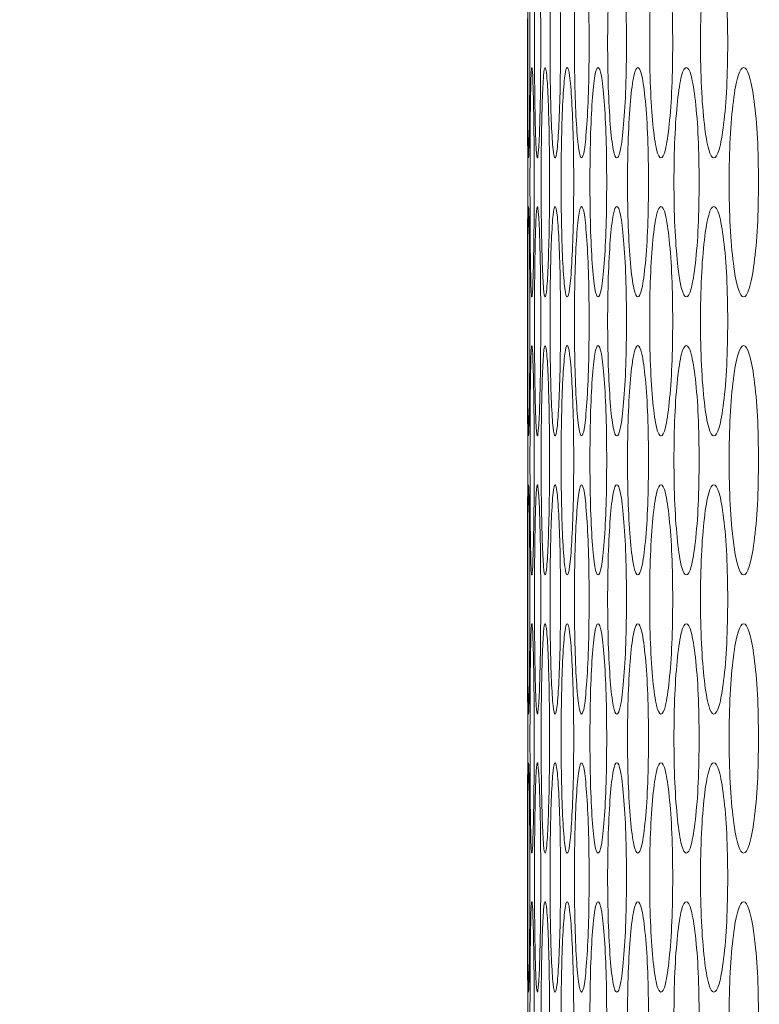
# Model space of a CAD drawing. Units: millimetres. Extents: x 74 to 2910, y 52 to 2015.
# Drawn here: x 1371 to 1397, y 611 to 646 of the extents above; entities that cross this region are included whole.
import ezdxf

# ---------------------------------------------------------------- set-up
doc = ezdxf.new("R2010")
doc.units = ezdxf.units.MM
doc.header["$LTSCALE"] = 10
doc.layers.add('MEDIÇÕES', color=7, linetype='Continuous')
doc.styles.add('SLDTEXTSTYLE1', font='TXT', dxfattribs={"width": 0.75})
doc.dimstyles.new('SLDDIMSTYLE0', dxfattribs={"dimtxt": 35, "dimasz": 33.02, "dimexe": 0, "dimexo": 0.0625, "dimgap": 8.75, "dimtad": 1, "dimrnd": 1e-09, "dimzin": 12, "dimdsep": 46, "dimtxsty": 'SLDTEXTSTYLE1', "dimsah": 1, "dimcen": 0.09, "dimadec": 0, "dimazin": 3, "dimtfac": 1, "dimtofl": 0, "dimtmove": 0, "dimatfit": 3, "dimfxl": 1, "dimfrac": 2, "dimtolj": 1, "dimtzin": 12, "dimarcsym": 0})

# ---------------------------------------------------------------- blocks, each defined once
blk = doc.blocks.new('_D_1')
at = {"layer": 'MEDIÇÕES'}
for p, q in [((1379.028, 899.132), (1271.528, 899.132)), ((1281.528, 416.132), (1281.528, 899.132)), ((1461.514, 416.132), (1271.528, 416.132))]:
    blk.add_line(p, q, dxfattribs=at)
for points in [[(1281.528, 899.132), (1276.448, 866.112), (1286.608, 866.112)], [(1281.528, 416.132), (1286.608, 449.152), (1276.448, 449.152)]]:
    blk.add_solid(points, dxfattribs=at)
at = {"layer": 'MEDIÇÕES', "insert": (1236.411, 604.621, 0.1), "char_height": 35, "attachment_point": 1, "rotation": 90, "style": 'SLDTEXTSTYLE1'}
blk.add_mtext('483', dxfattribs=at)

msp = doc.modelspace()

# ---------------------------------------------------------------- linework, layer by layer
at = {"color": 7, "linetype": 'Continuous', "lineweight": 15}
for p, q in [((1388.528, 645.582), (1388.528, 643.882)), ((1388.537, 639.679), (1388.537, 639.882)), ((1388.528, 635.882), (1388.528, 634.182)), ((1388.537, 629.979), (1388.537, 630.182)), ((1388.528, 626.182), (1388.528, 624.482)), ((1388.537, 620.279), (1388.537, 620.482)), ((1388.528, 616.482), (1388.528, 614.782))]:
    msp.add_line(p, q, dxfattribs=at)
for points, knots in [([(1388.612, 644.732), (1388.611, 644.205), (1388.61, 643.152), (1388.597, 641.837), (1388.582, 640.918), (1388.566, 640.639), (1388.553, 640.918), (1388.544, 641.837), (1388.539, 643.152), (1388.538, 644.732), (1388.539, 646.312), (1388.544, 647.627), (1388.553, 648.546), (1388.566, 648.825), (1388.582, 648.546), (1388.597, 647.626), (1388.61, 646.312), (1388.611, 645.258), (1388.612, 644.732)], [0, 0, 0, 0, 0.062525, 0.12499, 0.187433, 0.249996, 0.312451, 0.375003, 0.437459, 0.500008, 0.562448, 0.625015, 0.687456, 0.75002, 0.812473, 0.875027, 0.937567, 1, 1, 1, 1]), ([(1388.994, 644.732), (1388.992, 644.205), (1388.988, 643.152), (1388.959, 641.837), (1388.919, 640.918), (1388.874, 640.639), (1388.832, 640.918), (1388.8, 641.837), (1388.778, 643.152), (1388.771, 644.732), (1388.778, 646.312), (1388.8, 647.627), (1388.832, 648.546), (1388.874, 648.825), (1388.919, 648.546), (1388.959, 647.626), (1388.989, 646.312), (1388.992, 645.258), (1388.994, 644.732)], [0, 0, 0, 0, 0.0625247, 0.1249899, 0.1874332, 0.2499957, 0.3124511, 0.3750032, 0.4374592, 0.5000076, 0.562448, 0.6250151, 0.6874563, 0.7500195, 0.8124732, 0.8750274, 0.9375666, 1, 1, 1, 1]), ([(1389.683, 644.732), (1389.681, 644.205), (1389.675, 643.152), (1389.628, 641.837), (1389.565, 640.918), (1389.491, 640.639), (1389.42, 640.918), (1389.363, 641.837), (1389.324, 643.152), (1389.313, 644.732), (1389.324, 646.312), (1389.363, 647.627), (1389.42, 648.546), (1389.491, 648.825), (1389.565, 648.546), (1389.628, 647.626), (1389.675, 646.312), (1389.681, 645.258), (1389.683, 644.732)], [0, 0, 0, 0, 0.062525, 0.12499, 0.187433, 0.249996, 0.312451, 0.375003, 0.437459, 0.500008, 0.562448, 0.625015, 0.687456, 0.750019, 0.812473, 0.875027, 0.937567, 1, 1, 1, 1]), ([(1390.681, 644.732), (1390.677, 644.205), (1390.67, 643.152), (1390.605, 641.837), (1390.518, 640.918), (1390.415, 640.639), (1390.315, 640.918), (1390.234, 641.837), (1390.179, 643.152), (1390.162, 644.732), (1390.179, 646.312), (1390.234, 647.627), (1390.315, 648.546), (1390.415, 648.825), (1390.518, 648.546), (1390.605, 647.626), (1390.67, 646.312), (1390.677, 645.258), (1390.681, 644.732)], [0, 0, 0, 0, 0.0625247, 0.1249899, 0.1874333, 0.2499957, 0.3124512, 0.3750033, 0.4374592, 0.5000077, 0.562448, 0.6250152, 0.6874564, 0.7500195, 0.8124733, 0.8750275, 0.9375666, 1, 1, 1, 1]), ([(1391.986, 644.732), (1391.982, 644.205), (1391.972, 643.152), (1391.89, 641.837), (1391.779, 640.918), (1391.647, 640.639), (1391.518, 640.918), (1391.413, 641.837), (1391.341, 643.152), (1391.319, 644.732), (1391.341, 646.312), (1391.413, 647.627), (1391.518, 648.546), (1391.647, 648.825), (1391.779, 648.546), (1391.89, 647.626), (1391.972, 646.312), (1391.982, 645.258), (1391.986, 644.732)], [0, 0, 0, 0, 0.062525, 0.12499, 0.187433, 0.249996, 0.312451, 0.375003, 0.437459, 0.500008, 0.562448, 0.625015, 0.687456, 0.75002, 0.812473, 0.875027, 0.937567, 1, 1, 1, 1]), ([(1393.599, 644.732), (1393.593, 644.205), (1393.582, 643.152), (1393.482, 641.837), (1393.347, 640.918), (1393.187, 640.639), (1393.029, 640.918), (1392.9, 641.837), (1392.811, 643.152), (1392.784, 644.732), (1392.811, 646.312), (1392.9, 647.627), (1393.029, 648.546), (1393.186, 648.825), (1393.347, 648.546), (1393.482, 647.626), (1393.582, 646.312), (1393.593, 645.258), (1393.599, 644.732)], [0, 0, 0, 0, 0.062525, 0.12499, 0.187433, 0.249996, 0.312451, 0.375003, 0.437459, 0.500008, 0.562448, 0.625015, 0.687456, 0.75002, 0.812473, 0.875027, 0.937567, 1, 1, 1, 1]), ([(1395.518, 644.732), (1395.511, 644.205), (1395.497, 643.152), (1395.381, 641.837), (1395.222, 640.918), (1395.032, 640.639), (1394.846, 640.918), (1394.693, 641.837), (1394.587, 643.152), (1394.555, 644.732), (1394.587, 646.312), (1394.693, 647.627), (1394.846, 648.546), (1395.032, 648.825), (1395.222, 648.546), (1395.381, 647.626), (1395.498, 646.312), (1395.511, 645.258), (1395.518, 644.732)], [0, 0, 0, 0, 0.062525, 0.12499, 0.187433, 0.249996, 0.312451, 0.375003, 0.437459, 0.500008, 0.562448, 0.625015, 0.687456, 0.750019, 0.812473, 0.875027, 0.937567, 1, 1, 1, 1]), ([(1388.528, 643.882), (1388.528, 643.882), (1388.528, 643.98), (1388.529, 643.65), (1388.532, 642.788), (1388.536, 641.459), (1388.537, 640.407), (1388.537, 639.882)], [0, 0, 0, 0, 0.000155, 0.249951, 0.500148, 0.750286, 1, 1, 1, 1]), ([(1388.764, 639.882), (1388.763, 639.355), (1388.761, 638.302), (1388.739, 636.987), (1388.712, 636.068), (1388.682, 635.789), (1388.654, 636.068), (1388.633, 636.987), (1388.62, 638.302), (1388.616, 639.882), (1388.62, 641.462), (1388.633, 642.777), (1388.654, 643.696), (1388.682, 643.975), (1388.712, 643.696), (1388.739, 642.776), (1388.761, 641.462), (1388.763, 640.408), (1388.764, 639.882)], [0, 0, 0, 0, 0.062525, 0.12499, 0.187433, 0.249996, 0.312451, 0.375003, 0.437459, 0.500008, 0.562448, 0.625015, 0.687456, 0.75002, 0.812473, 0.875027, 0.937567, 1, 1, 1, 1]), ([(1389.3, 639.882), (1389.298, 639.355), (1389.293, 638.302), (1389.255, 636.987), (1389.204, 636.068), (1389.144, 635.789), (1389.088, 636.068), (1389.043, 636.987), (1389.013, 638.302), (1389.004, 639.882), (1389.012, 641.462), (1389.043, 642.777), (1389.088, 643.696), (1389.144, 643.975), (1389.204, 643.696), (1389.255, 642.776), (1389.293, 641.462), (1389.298, 640.408), (1389.3, 639.882)], [0, 0, 0, 0, 0.062525, 0.12499, 0.187433, 0.249996, 0.312451, 0.375003, 0.437459, 0.500008, 0.562448, 0.625015, 0.687456, 0.75002, 0.812473, 0.875027, 0.937567, 1, 1, 1, 1]), ([(1390.144, 639.882), (1390.141, 639.355), (1390.134, 638.302), (1390.078, 636.987), (1390.003, 636.068), (1389.915, 635.789), (1389.829, 636.068), (1389.76, 636.987), (1389.713, 638.302), (1389.699, 639.882), (1389.713, 641.462), (1389.76, 642.777), (1389.829, 643.696), (1389.914, 643.975), (1390.003, 643.696), (1390.078, 642.776), (1390.134, 641.462), (1390.141, 640.408), (1390.144, 639.882)], [0, 0, 0, 0, 0.062525, 0.12499, 0.187433, 0.249996, 0.312451, 0.375003, 0.437459, 0.500008, 0.562448, 0.625015, 0.687456, 0.75002, 0.812473, 0.875027, 0.937567, 1, 1, 1, 1]), ([(1391.295, 639.882), (1391.291, 639.355), (1391.283, 638.302), (1391.209, 636.987), (1391.11, 636.068), (1390.993, 635.789), (1390.878, 636.068), (1390.785, 636.987), (1390.721, 638.302), (1390.702, 639.882), (1390.721, 641.462), (1390.785, 642.777), (1390.878, 643.696), (1390.993, 643.975), (1391.11, 643.696), (1391.209, 642.776), (1391.283, 641.462), (1391.291, 640.408), (1391.295, 639.882)], [0, 0, 0, 0, 0.062525, 0.12499, 0.187433, 0.249996, 0.312451, 0.375003, 0.437459, 0.500008, 0.562448, 0.625015, 0.687456, 0.750019, 0.812473, 0.875027, 0.937567, 1, 1, 1, 1]), ([(1392.754, 639.882), (1392.749, 639.355), (1392.738, 638.302), (1392.648, 636.987), (1392.525, 636.068), (1392.378, 635.789), (1392.235, 636.068), (1392.118, 636.987), (1392.037, 638.302), (1392.013, 639.882), (1392.037, 641.462), (1392.118, 642.777), (1392.235, 643.696), (1392.378, 643.975), (1392.525, 643.696), (1392.648, 642.776), (1392.739, 641.462), (1392.749, 640.408), (1392.754, 639.882)], [0, 0, 0, 0, 0.0625247, 0.12499, 0.1874331, 0.2499956, 0.3124511, 0.3750033, 0.4374591, 0.5000076, 0.5624479, 0.6250151, 0.6874564, 0.7500196, 0.8124732, 0.8750273, 0.9375667, 1, 1, 1, 1]), ([(1394.52, 639.882), (1394.514, 639.355), (1394.501, 638.302), (1394.393, 636.987), (1394.246, 636.068), (1394.071, 635.789), (1393.899, 636.068), (1393.758, 636.987), (1393.66, 638.302), (1393.631, 639.882), (1393.66, 641.462), (1393.758, 642.777), (1393.899, 643.696), (1394.071, 643.975), (1394.246, 643.696), (1394.393, 642.776), (1394.502, 641.462), (1394.514, 640.408), (1394.52, 639.882)], [0, 0, 0, 0, 0.062525, 0.12499, 0.187433, 0.249996, 0.312451, 0.375003, 0.437459, 0.500008, 0.562448, 0.625015, 0.687456, 0.750019, 0.812473, 0.875027, 0.937567, 1, 1, 1, 1]), ([(1396.592, 639.882), (1396.585, 639.355), (1396.57, 638.302), (1396.445, 636.987), (1396.274, 636.068), (1396.07, 635.789), (1395.869, 636.068), (1395.704, 636.987), (1395.59, 638.302), (1395.556, 639.882), (1395.59, 641.462), (1395.704, 642.777), (1395.87, 643.696), (1396.07, 643.975), (1396.274, 643.696), (1396.445, 642.776), (1396.571, 641.462), (1396.585, 640.408), (1396.592, 639.882)], [0, 0, 0, 0, 0.062525, 0.12499, 0.187433, 0.249996, 0.312451, 0.375003, 0.437459, 0.500008, 0.562448, 0.625015, 0.687456, 0.75002, 0.812473, 0.875027, 0.937567, 1, 1, 1, 1]), ([(1388.537, 639.882), (1388.537, 639.354), (1388.536, 638.3), (1388.532, 636.994), (1388.529, 636.043), (1388.528, 635.936), (1388.528, 635.882)], [0, 0, 0, 0, 0.250116, 0.499994, 0.749784, 1, 1, 1, 1]), ([(1388.612, 635.032), (1388.611, 634.505), (1388.61, 633.452), (1388.597, 632.137), (1388.582, 631.218), (1388.566, 630.939), (1388.553, 631.218), (1388.544, 632.137), (1388.539, 633.452), (1388.538, 635.032), (1388.539, 636.612), (1388.544, 637.927), (1388.553, 638.846), (1388.566, 639.125), (1388.582, 638.846), (1388.597, 637.926), (1388.61, 636.612), (1388.611, 635.558), (1388.612, 635.032)], [0, 0, 0, 0, 0.062525, 0.12499, 0.187433, 0.249996, 0.312451, 0.375003, 0.437459, 0.500008, 0.562448, 0.625015, 0.687456, 0.75002, 0.812473, 0.875027, 0.937567, 1, 1, 1, 1]), ([(1388.994, 635.032), (1388.992, 634.505), (1388.988, 633.452), (1388.959, 632.137), (1388.919, 631.218), (1388.874, 630.939), (1388.832, 631.218), (1388.8, 632.137), (1388.778, 633.452), (1388.771, 635.032), (1388.778, 636.612), (1388.8, 637.927), (1388.832, 638.846), (1388.874, 639.125), (1388.919, 638.846), (1388.959, 637.926), (1388.989, 636.612), (1388.992, 635.558), (1388.994, 635.032)], [0, 0, 0, 0, 0.062525, 0.12499, 0.187433, 0.249996, 0.312451, 0.375003, 0.437459, 0.500008, 0.562448, 0.625015, 0.687456, 0.75002, 0.812473, 0.875027, 0.937567, 1, 1, 1, 1]), ([(1389.683, 635.032), (1389.681, 634.505), (1389.675, 633.452), (1389.628, 632.137), (1389.565, 631.218), (1389.491, 630.939), (1389.42, 631.218), (1389.363, 632.137), (1389.324, 633.452), (1389.313, 635.032), (1389.324, 636.612), (1389.363, 637.927), (1389.42, 638.846), (1389.491, 639.125), (1389.565, 638.846), (1389.628, 637.926), (1389.675, 636.612), (1389.681, 635.558), (1389.683, 635.032)], [0, 0, 0, 0, 0.062525, 0.12499, 0.187433, 0.249996, 0.312451, 0.375003, 0.437459, 0.500008, 0.562448, 0.625015, 0.687456, 0.750019, 0.812473, 0.875027, 0.937567, 1, 1, 1, 1]), ([(1390.681, 635.032), (1390.677, 634.505), (1390.67, 633.452), (1390.605, 632.137), (1390.518, 631.218), (1390.415, 630.939), (1390.315, 631.218), (1390.234, 632.137), (1390.179, 633.452), (1390.162, 635.032), (1390.179, 636.612), (1390.234, 637.927), (1390.315, 638.846), (1390.415, 639.125), (1390.518, 638.846), (1390.605, 637.926), (1390.67, 636.612), (1390.677, 635.558), (1390.681, 635.032)], [0, 0, 0, 0, 0.062525, 0.12499, 0.187433, 0.249996, 0.312451, 0.375003, 0.437459, 0.500008, 0.562448, 0.625015, 0.687456, 0.750019, 0.812473, 0.875027, 0.937567, 1, 1, 1, 1]), ([(1391.986, 635.032), (1391.982, 634.505), (1391.972, 633.452), (1391.89, 632.137), (1391.779, 631.218), (1391.647, 630.939), (1391.518, 631.218), (1391.413, 632.137), (1391.341, 633.452), (1391.319, 635.032), (1391.341, 636.612), (1391.413, 637.927), (1391.518, 638.846), (1391.647, 639.125), (1391.779, 638.846), (1391.89, 637.926), (1391.972, 636.612), (1391.982, 635.558), (1391.986, 635.032)], [0, 0, 0, 0, 0.0625247, 0.12499, 0.1874333, 0.2499956, 0.3124511, 0.3750034, 0.4374592, 0.5000077, 0.5624481, 0.6250153, 0.6874564, 0.7500196, 0.8124733, 0.8750273, 0.9375666, 1, 1, 1, 1]), ([(1393.599, 635.032), (1393.593, 634.505), (1393.582, 633.452), (1393.482, 632.137), (1393.347, 631.218), (1393.187, 630.939), (1393.029, 631.218), (1392.9, 632.137), (1392.811, 633.452), (1392.784, 635.032), (1392.811, 636.612), (1392.9, 637.927), (1393.029, 638.846), (1393.186, 639.125), (1393.347, 638.846), (1393.482, 637.926), (1393.582, 636.612), (1393.593, 635.558), (1393.599, 635.032)], [0, 0, 0, 0, 0.062525, 0.12499, 0.187433, 0.249996, 0.312451, 0.375003, 0.437459, 0.500008, 0.562448, 0.625015, 0.687456, 0.75002, 0.812473, 0.875027, 0.937567, 1, 1, 1, 1]), ([(1395.518, 635.032), (1395.511, 634.505), (1395.497, 633.452), (1395.381, 632.137), (1395.222, 631.218), (1395.032, 630.939), (1394.846, 631.218), (1394.693, 632.137), (1394.587, 633.452), (1394.555, 635.032), (1394.587, 636.612), (1394.693, 637.927), (1394.846, 638.846), (1395.032, 639.125), (1395.222, 638.846), (1395.381, 637.926), (1395.498, 636.612), (1395.511, 635.558), (1395.518, 635.032)], [0, 0, 0, 0, 0.062525, 0.12499, 0.187433, 0.249996, 0.312451, 0.375003, 0.437459, 0.500008, 0.562448, 0.625015, 0.687456, 0.750019, 0.812473, 0.875027, 0.937567, 1, 1, 1, 1]), ([(1388.528, 634.182), (1388.528, 634.182), (1388.528, 634.28), (1388.529, 633.95), (1388.532, 633.088), (1388.536, 631.759), (1388.537, 630.707), (1388.537, 630.182)], [0, 0, 0, 0, 0.0001551, 0.2499509, 0.5001481, 0.7502857, 1, 1, 1, 1]), ([(1388.764, 630.182), (1388.763, 629.655), (1388.761, 628.602), (1388.739, 627.287), (1388.712, 626.368), (1388.682, 626.089), (1388.654, 626.368), (1388.633, 627.287), (1388.62, 628.602), (1388.616, 630.182), (1388.62, 631.762), (1388.633, 633.077), (1388.654, 633.996), (1388.682, 634.275), (1388.712, 633.996), (1388.739, 633.076), (1388.761, 631.762), (1388.763, 630.708), (1388.764, 630.182)], [0, 0, 0, 0, 0.062525, 0.12499, 0.187433, 0.249996, 0.312451, 0.375003, 0.437459, 0.500008, 0.562448, 0.625015, 0.687456, 0.75002, 0.812473, 0.875027, 0.937567, 1, 1, 1, 1]), ([(1389.3, 630.182), (1389.298, 629.655), (1389.293, 628.602), (1389.255, 627.287), (1389.204, 626.368), (1389.144, 626.089), (1389.088, 626.368), (1389.043, 627.287), (1389.013, 628.602), (1389.004, 630.182), (1389.012, 631.762), (1389.043, 633.077), (1389.088, 633.996), (1389.144, 634.275), (1389.204, 633.996), (1389.255, 633.076), (1389.293, 631.762), (1389.298, 630.708), (1389.3, 630.182)], [0, 0, 0, 0, 0.062525, 0.12499, 0.187433, 0.249996, 0.312451, 0.375003, 0.437459, 0.500008, 0.562448, 0.625015, 0.687456, 0.75002, 0.812473, 0.875027, 0.937567, 1, 1, 1, 1]), ([(1390.144, 630.182), (1390.141, 629.655), (1390.134, 628.602), (1390.078, 627.287), (1390.003, 626.368), (1389.915, 626.089), (1389.829, 626.368), (1389.76, 627.287), (1389.713, 628.602), (1389.699, 630.182), (1389.713, 631.762), (1389.76, 633.077), (1389.829, 633.996), (1389.914, 634.275), (1390.003, 633.996), (1390.078, 633.076), (1390.134, 631.762), (1390.141, 630.708), (1390.144, 630.182)], [0, 0, 0, 0, 0.0625247, 0.1249899, 0.1874332, 0.2499957, 0.3124512, 0.3750033, 0.4374593, 0.5000077, 0.5624481, 0.6250152, 0.6874564, 0.7500196, 0.8124732, 0.8750274, 0.9375666, 1, 1, 1, 1]), ([(1391.295, 630.182), (1391.291, 629.655), (1391.283, 628.602), (1391.209, 627.287), (1391.11, 626.368), (1390.993, 626.089), (1390.878, 626.368), (1390.785, 627.287), (1390.721, 628.602), (1390.702, 630.182), (1390.721, 631.762), (1390.785, 633.077), (1390.878, 633.996), (1390.993, 634.275), (1391.11, 633.996), (1391.209, 633.076), (1391.283, 631.762), (1391.291, 630.708), (1391.295, 630.182)], [0, 0, 0, 0, 0.062525, 0.12499, 0.187433, 0.249996, 0.312451, 0.375003, 0.437459, 0.500008, 0.562448, 0.625015, 0.687456, 0.750019, 0.812473, 0.875027, 0.937567, 1, 1, 1, 1]), ([(1392.754, 630.182), (1392.749, 629.655), (1392.738, 628.602), (1392.648, 627.287), (1392.525, 626.368), (1392.378, 626.089), (1392.235, 626.368), (1392.118, 627.287), (1392.037, 628.602), (1392.013, 630.182), (1392.037, 631.762), (1392.118, 633.077), (1392.235, 633.996), (1392.378, 634.275), (1392.525, 633.996), (1392.648, 633.076), (1392.739, 631.762), (1392.749, 630.708), (1392.754, 630.182)], [0, 0, 0, 0, 0.062525, 0.12499, 0.187433, 0.249996, 0.312451, 0.375003, 0.437459, 0.500008, 0.562448, 0.625015, 0.687456, 0.75002, 0.812473, 0.875027, 0.937567, 1, 1, 1, 1]), ([(1394.52, 630.182), (1394.514, 629.655), (1394.501, 628.602), (1394.393, 627.287), (1394.246, 626.368), (1394.071, 626.089), (1393.899, 626.368), (1393.758, 627.287), (1393.66, 628.602), (1393.631, 630.182), (1393.66, 631.762), (1393.758, 633.077), (1393.899, 633.996), (1394.071, 634.275), (1394.246, 633.996), (1394.393, 633.076), (1394.502, 631.762), (1394.514, 630.708), (1394.52, 630.182)], [0, 0, 0, 0, 0.0625247, 0.1249899, 0.1874331, 0.2499956, 0.312451, 0.3750033, 0.4374592, 0.5000076, 0.562448, 0.6250151, 0.6874563, 0.7500195, 0.8124732, 0.8750274, 0.9375666, 1, 1, 1, 1]), ([(1396.592, 630.182), (1396.585, 629.655), (1396.57, 628.602), (1396.445, 627.287), (1396.274, 626.368), (1396.07, 626.089), (1395.869, 626.368), (1395.704, 627.287), (1395.59, 628.602), (1395.556, 630.182), (1395.59, 631.762), (1395.704, 633.077), (1395.87, 633.996), (1396.07, 634.275), (1396.274, 633.996), (1396.445, 633.076), (1396.571, 631.762), (1396.585, 630.708), (1396.592, 630.182)], [0, 0, 0, 0, 0.062525, 0.12499, 0.187433, 0.249996, 0.312451, 0.375003, 0.437459, 0.500008, 0.562448, 0.625015, 0.687456, 0.75002, 0.812473, 0.875027, 0.937567, 1, 1, 1, 1]), ([(1388.537, 630.182), (1388.537, 629.654), (1388.536, 628.6), (1388.532, 627.294), (1388.529, 626.343), (1388.528, 626.236), (1388.528, 626.182)], [0, 0, 0, 0, 0.250116, 0.499994, 0.749784, 1, 1, 1, 1]), ([(1388.612, 625.332), (1388.611, 624.805), (1388.61, 623.752), (1388.597, 622.437), (1388.582, 621.518), (1388.566, 621.239), (1388.553, 621.518), (1388.544, 622.437), (1388.539, 623.752), (1388.538, 625.332), (1388.539, 626.912), (1388.544, 628.227), (1388.553, 629.146), (1388.566, 629.425), (1388.582, 629.146), (1388.597, 628.226), (1388.61, 626.912), (1388.611, 625.858), (1388.612, 625.332)], [0, 0, 0, 0, 0.062525, 0.12499, 0.187433, 0.249996, 0.312451, 0.375003, 0.437459, 0.500008, 0.562448, 0.625015, 0.687456, 0.75002, 0.812473, 0.875027, 0.937567, 1, 1, 1, 1]), ([(1388.994, 625.332), (1388.992, 624.805), (1388.988, 623.752), (1388.959, 622.437), (1388.919, 621.518), (1388.874, 621.239), (1388.832, 621.518), (1388.8, 622.437), (1388.778, 623.752), (1388.771, 625.332), (1388.778, 626.912), (1388.8, 628.227), (1388.832, 629.146), (1388.874, 629.425), (1388.919, 629.146), (1388.959, 628.226), (1388.989, 626.912), (1388.992, 625.858), (1388.994, 625.332)], [0, 0, 0, 0, 0.062525, 0.12499, 0.187433, 0.249996, 0.312451, 0.375003, 0.437459, 0.500008, 0.562448, 0.625015, 0.687456, 0.75002, 0.812473, 0.875027, 0.937567, 1, 1, 1, 1]), ([(1389.683, 625.332), (1389.681, 624.805), (1389.675, 623.752), (1389.628, 622.437), (1389.565, 621.518), (1389.491, 621.239), (1389.42, 621.518), (1389.363, 622.437), (1389.324, 623.752), (1389.313, 625.332), (1389.324, 626.912), (1389.363, 628.227), (1389.42, 629.146), (1389.491, 629.425), (1389.565, 629.146), (1389.628, 628.226), (1389.675, 626.912), (1389.681, 625.858), (1389.683, 625.332)], [0, 0, 0, 0, 0.0625247, 0.1249899, 0.1874333, 0.2499958, 0.3124511, 0.3750033, 0.4374592, 0.5000076, 0.562448, 0.6250152, 0.6874563, 0.7500194, 0.8124733, 0.8750273, 0.9375666, 1, 1, 1, 1]), ([(1390.681, 625.332), (1390.677, 624.805), (1390.67, 623.752), (1390.605, 622.437), (1390.518, 621.518), (1390.415, 621.239), (1390.315, 621.518), (1390.234, 622.437), (1390.179, 623.752), (1390.162, 625.332), (1390.179, 626.912), (1390.234, 628.227), (1390.315, 629.146), (1390.415, 629.425), (1390.518, 629.146), (1390.605, 628.226), (1390.67, 626.912), (1390.677, 625.858), (1390.681, 625.332)], [0, 0, 0, 0, 0.062525, 0.12499, 0.187433, 0.249996, 0.312451, 0.375003, 0.437459, 0.500008, 0.562448, 0.625015, 0.687456, 0.750019, 0.812473, 0.875027, 0.937567, 1, 1, 1, 1]), ([(1391.986, 625.332), (1391.982, 624.805), (1391.972, 623.752), (1391.89, 622.437), (1391.779, 621.518), (1391.647, 621.239), (1391.518, 621.518), (1391.413, 622.437), (1391.341, 623.752), (1391.319, 625.332), (1391.341, 626.912), (1391.413, 628.227), (1391.518, 629.146), (1391.647, 629.425), (1391.779, 629.146), (1391.89, 628.226), (1391.972, 626.912), (1391.982, 625.858), (1391.986, 625.332)], [0, 0, 0, 0, 0.062525, 0.12499, 0.187433, 0.249996, 0.312451, 0.375003, 0.437459, 0.500008, 0.562448, 0.625015, 0.687456, 0.75002, 0.812473, 0.875027, 0.937567, 1, 1, 1, 1]), ([(1393.599, 625.332), (1393.593, 624.805), (1393.582, 623.752), (1393.482, 622.437), (1393.347, 621.518), (1393.187, 621.239), (1393.029, 621.518), (1392.9, 622.437), (1392.811, 623.752), (1392.784, 625.332), (1392.811, 626.912), (1392.9, 628.227), (1393.029, 629.146), (1393.186, 629.425), (1393.347, 629.146), (1393.482, 628.226), (1393.582, 626.912), (1393.593, 625.858), (1393.599, 625.332)], [0, 0, 0, 0, 0.062525, 0.12499, 0.187433, 0.249996, 0.312451, 0.375003, 0.437459, 0.500008, 0.562448, 0.625015, 0.687456, 0.75002, 0.812473, 0.875027, 0.937567, 1, 1, 1, 1]), ([(1395.518, 625.332), (1395.511, 624.805), (1395.497, 623.752), (1395.381, 622.437), (1395.222, 621.518), (1395.032, 621.239), (1394.846, 621.518), (1394.693, 622.437), (1394.587, 623.752), (1394.555, 625.332), (1394.587, 626.912), (1394.693, 628.227), (1394.846, 629.146), (1395.032, 629.425), (1395.222, 629.146), (1395.381, 628.226), (1395.498, 626.912), (1395.511, 625.858), (1395.518, 625.332)], [0, 0, 0, 0, 0.062525, 0.12499, 0.187433, 0.249996, 0.312451, 0.375003, 0.437459, 0.500008, 0.562448, 0.625015, 0.687456, 0.750019, 0.812473, 0.875027, 0.937567, 1, 1, 1, 1]), ([(1388.528, 624.482), (1388.528, 624.482), (1388.528, 624.578), (1388.529, 624.251), (1388.532, 623.388), (1388.536, 622.059), (1388.537, 621.007), (1388.537, 620.482)], [0, 0, 0, 0, 0.000155, 0.249951, 0.500148, 0.750286, 1, 1, 1, 1]), ([(1388.764, 620.482), (1388.763, 619.955), (1388.761, 618.902), (1388.739, 617.587), (1388.712, 616.668), (1388.682, 616.389), (1388.654, 616.668), (1388.633, 617.587), (1388.62, 618.902), (1388.616, 620.482), (1388.62, 622.062), (1388.633, 623.377), (1388.654, 624.296), (1388.682, 624.575), (1388.712, 624.296), (1388.739, 623.376), (1388.761, 622.062), (1388.763, 621.008), (1388.764, 620.482)], [0, 0, 0, 0, 0.062525, 0.12499, 0.187433, 0.249996, 0.312451, 0.375003, 0.437459, 0.500008, 0.562448, 0.625015, 0.687456, 0.75002, 0.812473, 0.875027, 0.937567, 1, 1, 1, 1]), ([(1389.3, 620.482), (1389.298, 619.955), (1389.293, 618.902), (1389.255, 617.587), (1389.204, 616.668), (1389.144, 616.389), (1389.088, 616.668), (1389.043, 617.587), (1389.013, 618.902), (1389.004, 620.482), (1389.012, 622.062), (1389.043, 623.377), (1389.088, 624.296), (1389.144, 624.575), (1389.204, 624.296), (1389.255, 623.376), (1389.293, 622.062), (1389.298, 621.008), (1389.3, 620.482)], [0, 0, 0, 0, 0.062525, 0.12499, 0.187433, 0.249996, 0.312451, 0.375003, 0.437459, 0.500008, 0.562448, 0.625015, 0.687456, 0.75002, 0.812473, 0.875027, 0.937567, 1, 1, 1, 1]), ([(1390.144, 620.482), (1390.141, 619.955), (1390.134, 618.902), (1390.078, 617.587), (1390.003, 616.668), (1389.915, 616.389), (1389.829, 616.668), (1389.76, 617.587), (1389.713, 618.902), (1389.699, 620.482), (1389.713, 622.062), (1389.76, 623.377), (1389.829, 624.296), (1389.914, 624.575), (1390.003, 624.296), (1390.078, 623.376), (1390.134, 622.062), (1390.141, 621.008), (1390.144, 620.482)], [0, 0, 0, 0, 0.062525, 0.12499, 0.187433, 0.249996, 0.312451, 0.375003, 0.437459, 0.500008, 0.562448, 0.625015, 0.687456, 0.75002, 0.812473, 0.875027, 0.937567, 1, 1, 1, 1]), ([(1391.295, 620.482), (1391.291, 619.955), (1391.283, 618.902), (1391.209, 617.587), (1391.11, 616.668), (1390.993, 616.389), (1390.878, 616.668), (1390.785, 617.587), (1390.721, 618.902), (1390.702, 620.482), (1390.721, 622.062), (1390.785, 623.377), (1390.878, 624.296), (1390.993, 624.575), (1391.11, 624.296), (1391.209, 623.376), (1391.283, 622.062), (1391.291, 621.008), (1391.295, 620.482)], [0, 0, 0, 0, 0.062525, 0.12499, 0.187433, 0.249996, 0.312451, 0.375003, 0.437459, 0.500008, 0.562448, 0.625015, 0.687456, 0.750019, 0.812473, 0.875027, 0.937567, 1, 1, 1, 1]), ([(1392.754, 620.482), (1392.749, 619.955), (1392.738, 618.902), (1392.648, 617.587), (1392.525, 616.668), (1392.378, 616.389), (1392.235, 616.668), (1392.118, 617.587), (1392.037, 618.902), (1392.013, 620.482), (1392.037, 622.062), (1392.118, 623.377), (1392.235, 624.296), (1392.378, 624.575), (1392.525, 624.296), (1392.648, 623.376), (1392.739, 622.062), (1392.749, 621.008), (1392.754, 620.482)], [0, 0, 0, 0, 0.062525, 0.12499, 0.187433, 0.249996, 0.312451, 0.375003, 0.437459, 0.500008, 0.562448, 0.625015, 0.687456, 0.75002, 0.812473, 0.875027, 0.937567, 1, 1, 1, 1]), ([(1394.52, 620.482), (1394.514, 619.955), (1394.501, 618.902), (1394.393, 617.587), (1394.246, 616.668), (1394.071, 616.389), (1393.899, 616.668), (1393.758, 617.587), (1393.66, 618.902), (1393.631, 620.482), (1393.66, 622.062), (1393.758, 623.377), (1393.899, 624.296), (1394.071, 624.575), (1394.246, 624.296), (1394.393, 623.376), (1394.502, 622.062), (1394.514, 621.008), (1394.52, 620.482)], [0, 0, 0, 0, 0.0625247, 0.1249899, 0.187433, 0.2499956, 0.312451, 0.3750032, 0.4374592, 0.5000076, 0.562448, 0.6250151, 0.6874563, 0.7500195, 0.8124732, 0.8750274, 0.9375666, 1, 1, 1, 1]), ([(1396.592, 620.482), (1396.585, 619.955), (1396.57, 618.902), (1396.445, 617.587), (1396.274, 616.668), (1396.07, 616.389), (1395.869, 616.668), (1395.704, 617.587), (1395.59, 618.902), (1395.556, 620.482), (1395.59, 622.062), (1395.704, 623.377), (1395.87, 624.296), (1396.07, 624.575), (1396.274, 624.296), (1396.445, 623.376), (1396.571, 622.062), (1396.585, 621.008), (1396.592, 620.482)], [0, 0, 0, 0, 0.062525, 0.12499, 0.187433, 0.249996, 0.312451, 0.375003, 0.437459, 0.500008, 0.562448, 0.625015, 0.687456, 0.75002, 0.812473, 0.875027, 0.937567, 1, 1, 1, 1]), ([(1388.537, 620.482), (1388.537, 619.955), (1388.536, 618.901), (1388.532, 617.588), (1388.529, 616.663), (1388.528, 616.409), (1388.529, 616.557), (1388.53, 617.006), (1388.531, 617.137)], [0, 0, 0, 0, 0.184831, 0.369486, 0.554075, 0.739018, 0.923644, 1, 1, 1, 1]), ([(1388.612, 615.632), (1388.611, 615.105), (1388.61, 614.052), (1388.597, 612.737), (1388.582, 611.818), (1388.566, 611.539), (1388.553, 611.818), (1388.544, 612.737), (1388.539, 614.052), (1388.538, 615.632), (1388.539, 617.212), (1388.544, 618.527), (1388.553, 619.446), (1388.566, 619.725), (1388.582, 619.446), (1388.597, 618.526), (1388.61, 617.212), (1388.611, 616.158), (1388.612, 615.632)], [0, 0, 0, 0, 0.062525, 0.12499, 0.187433, 0.249996, 0.312451, 0.375003, 0.437459, 0.500008, 0.562448, 0.625015, 0.687456, 0.750019, 0.812473, 0.875027, 0.937567, 1, 1, 1, 1]), ([(1388.994, 615.632), (1388.992, 615.105), (1388.988, 614.052), (1388.959, 612.737), (1388.919, 611.818), (1388.874, 611.539), (1388.832, 611.818), (1388.8, 612.737), (1388.778, 614.052), (1388.771, 615.632), (1388.778, 617.212), (1388.8, 618.527), (1388.832, 619.446), (1388.874, 619.725), (1388.919, 619.446), (1388.959, 618.526), (1388.989, 617.212), (1388.992, 616.158), (1388.994, 615.632)], [0, 0, 0, 0, 0.062525, 0.12499, 0.187433, 0.249996, 0.312451, 0.375003, 0.437459, 0.500008, 0.562448, 0.625015, 0.687456, 0.75002, 0.812473, 0.875027, 0.937567, 1, 1, 1, 1]), ([(1389.683, 615.632), (1389.681, 615.105), (1389.675, 614.052), (1389.628, 612.737), (1389.565, 611.818), (1389.491, 611.539), (1389.42, 611.818), (1389.363, 612.737), (1389.324, 614.052), (1389.313, 615.632), (1389.324, 617.212), (1389.363, 618.527), (1389.42, 619.446), (1389.491, 619.725), (1389.565, 619.446), (1389.628, 618.526), (1389.675, 617.212), (1389.681, 616.158), (1389.683, 615.632)], [0, 0, 0, 0, 0.062525, 0.12499, 0.187433, 0.249996, 0.312451, 0.375003, 0.437459, 0.500008, 0.562448, 0.625015, 0.687456, 0.750019, 0.812473, 0.875027, 0.937567, 1, 1, 1, 1]), ([(1390.681, 615.632), (1390.677, 615.105), (1390.67, 614.052), (1390.605, 612.737), (1390.518, 611.818), (1390.415, 611.539), (1390.315, 611.818), (1390.234, 612.737), (1390.179, 614.052), (1390.162, 615.632), (1390.179, 617.212), (1390.234, 618.527), (1390.315, 619.446), (1390.415, 619.725), (1390.518, 619.446), (1390.605, 618.526), (1390.67, 617.212), (1390.677, 616.158), (1390.681, 615.632)], [0, 0, 0, 0, 0.0625247, 0.1249899, 0.1874332, 0.2499957, 0.3124512, 0.3750032, 0.4374593, 0.5000076, 0.562448, 0.6250152, 0.6874564, 0.7500195, 0.8124733, 0.8750274, 0.9375666, 1, 1, 1, 1]), ([(1391.986, 615.632), (1391.982, 615.105), (1391.972, 614.052), (1391.89, 612.737), (1391.779, 611.818), (1391.647, 611.539), (1391.518, 611.818), (1391.413, 612.737), (1391.341, 614.052), (1391.319, 615.632), (1391.341, 617.212), (1391.413, 618.527), (1391.518, 619.446), (1391.647, 619.725), (1391.779, 619.446), (1391.89, 618.526), (1391.972, 617.212), (1391.982, 616.158), (1391.986, 615.632)], [0, 0, 0, 0, 0.062525, 0.12499, 0.187433, 0.249996, 0.312451, 0.375003, 0.437459, 0.500008, 0.562448, 0.625015, 0.687456, 0.75002, 0.812473, 0.875027, 0.937567, 1, 1, 1, 1]), ([(1393.599, 615.632), (1393.593, 615.105), (1393.582, 614.052), (1393.482, 612.737), (1393.347, 611.818), (1393.187, 611.539), (1393.029, 611.818), (1392.9, 612.737), (1392.811, 614.052), (1392.784, 615.632), (1392.811, 617.212), (1392.9, 618.527), (1393.029, 619.446), (1393.186, 619.725), (1393.347, 619.446), (1393.482, 618.526), (1393.582, 617.212), (1393.593, 616.158), (1393.599, 615.632)], [0, 0, 0, 0, 0.062525, 0.12499, 0.187433, 0.249996, 0.312451, 0.375003, 0.437459, 0.500008, 0.562448, 0.625015, 0.687456, 0.75002, 0.812473, 0.875027, 0.937567, 1, 1, 1, 1]), ([(1395.518, 615.632), (1395.511, 615.105), (1395.497, 614.052), (1395.381, 612.737), (1395.222, 611.818), (1395.032, 611.539), (1394.846, 611.818), (1394.693, 612.737), (1394.587, 614.052), (1394.555, 615.632), (1394.587, 617.212), (1394.693, 618.527), (1394.846, 619.446), (1395.032, 619.725), (1395.222, 619.446), (1395.381, 618.526), (1395.498, 617.212), (1395.511, 616.158), (1395.518, 615.632)], [0, 0, 0, 0, 0.062525, 0.12499, 0.187433, 0.249996, 0.312451, 0.375003, 0.437459, 0.500007, 0.562448, 0.625015, 0.687456, 0.750019, 0.812473, 0.875027, 0.937567, 1, 1, 1, 1]), ([(1388.528, 614.782), (1388.528, 614.782), (1388.528, 614.88), (1388.529, 614.55), (1388.532, 613.688), (1388.536, 612.359), (1388.537, 611.307), (1388.537, 610.782)], [0, 0, 0, 0, 0.0001551, 0.2499509, 0.5001479, 0.7502857, 1, 1, 1, 1]), ([(1388.764, 610.782), (1388.763, 610.255), (1388.761, 609.202), (1388.739, 607.887), (1388.712, 606.968), (1388.682, 606.689), (1388.654, 606.968), (1388.633, 607.887), (1388.62, 609.202), (1388.616, 610.782), (1388.62, 612.362), (1388.633, 613.677), (1388.654, 614.596), (1388.682, 614.875), (1388.712, 614.596), (1388.739, 613.676), (1388.761, 612.362), (1388.763, 611.308), (1388.764, 610.782)], [0, 0, 0, 0, 0.062525, 0.12499, 0.187433, 0.249996, 0.312451, 0.375003, 0.437459, 0.500008, 0.562448, 0.625015, 0.687456, 0.750019, 0.812473, 0.875027, 0.937567, 1, 1, 1, 1]), ([(1389.3, 610.782), (1389.298, 610.255), (1389.293, 609.202), (1389.255, 607.887), (1389.204, 606.968), (1389.144, 606.689), (1389.088, 606.968), (1389.043, 607.887), (1389.013, 609.202), (1389.004, 610.782), (1389.012, 612.362), (1389.043, 613.677), (1389.088, 614.596), (1389.144, 614.875), (1389.204, 614.596), (1389.255, 613.676), (1389.293, 612.362), (1389.298, 611.308), (1389.3, 610.782)], [0, 0, 0, 0, 0.062525, 0.12499, 0.187433, 0.249996, 0.312451, 0.375003, 0.437459, 0.500008, 0.562448, 0.625015, 0.687456, 0.75002, 0.812473, 0.875027, 0.937567, 1, 1, 1, 1]), ([(1390.144, 610.782), (1390.141, 610.255), (1390.134, 609.202), (1390.078, 607.887), (1390.003, 606.968), (1389.915, 606.689), (1389.829, 606.968), (1389.76, 607.887), (1389.713, 609.202), (1389.699, 610.782), (1389.713, 612.362), (1389.76, 613.677), (1389.829, 614.596), (1389.914, 614.875), (1390.003, 614.596), (1390.078, 613.676), (1390.134, 612.362), (1390.141, 611.308), (1390.144, 610.782)], [0, 0, 0, 0, 0.062525, 0.12499, 0.187433, 0.249996, 0.312451, 0.375003, 0.437459, 0.500008, 0.562448, 0.625015, 0.687456, 0.75002, 0.812473, 0.875027, 0.937567, 1, 1, 1, 1]), ([(1391.295, 610.782), (1391.291, 610.255), (1391.283, 609.202), (1391.209, 607.887), (1391.11, 606.968), (1390.993, 606.689), (1390.878, 606.968), (1390.785, 607.887), (1390.721, 609.202), (1390.702, 610.782), (1390.721, 612.362), (1390.785, 613.677), (1390.878, 614.596), (1390.993, 614.875), (1391.11, 614.596), (1391.209, 613.676), (1391.283, 612.362), (1391.291, 611.308), (1391.295, 610.782)], [0, 0, 0, 0, 0.062525, 0.12499, 0.187433, 0.249996, 0.312451, 0.375003, 0.437459, 0.500008, 0.562448, 0.625015, 0.687456, 0.750019, 0.812473, 0.875027, 0.937567, 1, 1, 1, 1]), ([(1392.754, 610.782), (1392.749, 610.255), (1392.738, 609.202), (1392.648, 607.887), (1392.525, 606.968), (1392.378, 606.689), (1392.235, 606.968), (1392.118, 607.887), (1392.037, 609.202), (1392.013, 610.782), (1392.037, 612.362), (1392.118, 613.677), (1392.235, 614.596), (1392.378, 614.875), (1392.525, 614.596), (1392.648, 613.676), (1392.739, 612.362), (1392.749, 611.308), (1392.754, 610.782)], [0, 0, 0, 0, 0.062525, 0.12499, 0.187433, 0.249996, 0.312451, 0.375003, 0.437459, 0.500007, 0.562448, 0.625015, 0.687456, 0.75002, 0.812473, 0.875027, 0.937567, 1, 1, 1, 1]), ([(1394.52, 610.782), (1394.514, 610.255), (1394.501, 609.202), (1394.393, 607.887), (1394.246, 606.968), (1394.071, 606.689), (1393.899, 606.968), (1393.758, 607.887), (1393.66, 609.202), (1393.631, 610.782), (1393.66, 612.362), (1393.758, 613.677), (1393.899, 614.596), (1394.071, 614.875), (1394.246, 614.596), (1394.393, 613.676), (1394.502, 612.362), (1394.514, 611.308), (1394.52, 610.782)], [0, 0, 0, 0, 0.062525, 0.12499, 0.187433, 0.249996, 0.312451, 0.375003, 0.437459, 0.500008, 0.562448, 0.625015, 0.687456, 0.750019, 0.812473, 0.875027, 0.937567, 1, 1, 1, 1]), ([(1396.592, 610.782), (1396.585, 610.255), (1396.57, 609.202), (1396.445, 607.887), (1396.274, 606.968), (1396.07, 606.689), (1395.869, 606.968), (1395.704, 607.887), (1395.59, 609.202), (1395.556, 610.782), (1395.59, 612.362), (1395.704, 613.677), (1395.87, 614.596), (1396.07, 614.875), (1396.274, 614.596), (1396.445, 613.676), (1396.571, 612.362), (1396.585, 611.308), (1396.592, 610.782)], [0, 0, 0, 0, 0.062525, 0.12499, 0.187433, 0.249996, 0.312451, 0.375003, 0.437459, 0.500008, 0.562448, 0.625015, 0.687456, 0.75002, 0.812473, 0.875027, 0.937567, 1, 1, 1, 1])]:
    msp.add_open_spline(points, degree=3, knots=knots, dxfattribs=at)

# ---------------------------------------------------------------- dimensions: what is measured, and where the dimension line sits
at = {"layer": 'MEDIÇÕES'}
dim = msp.add_linear_dim(base=(1281.528, 899.132), p1=(1471.514, 416.132), p2=(1389.028, 899.132), angle=90, dimstyle='SLDDIMSTYLE0', dxfattribs=at)
dim.commit()
dim.dimension.update_dxf_attribs({"geometry": '_D_1', "text_midpoint": (1281.528, 657.632), "dimtype": 160})

doc.saveas('drawing.dxf')
